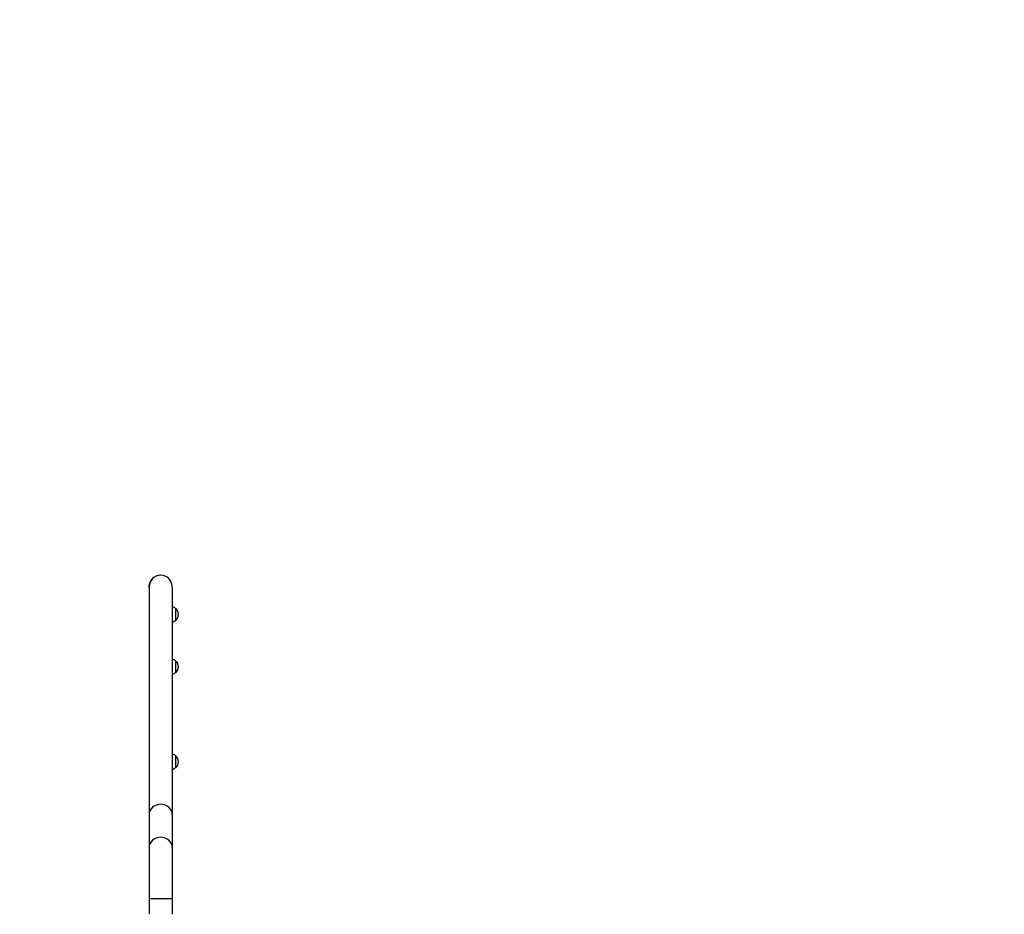
# Model space of a CAD drawing. Units: millimetres. Extents: x -6983 to 5828, y -5776 to 5828.
# Drawn here: x -2141 to -86, y 148 to 2015 of the extents above; entities that cross this region are included whole.
import ezdxf

# ---------------------------------------------------------------- set-up
doc = ezdxf.new("R2010")
doc.units = ezdxf.units.MM
doc.header["$LTSCALE"] = 20
doc.linetypes.add('HIDDEN', pattern=[9.525, 6.35, -3.175])
doc.layers.add('2d', color=230, linetype='Continuous')
doc.layers.add('CSA-SafetyZone', color=63, linetype='HIDDEN')

msp = doc.modelspace()

# ---------------------------------------------------------------- linework, layer by layer
at = {"layer": '2d'}
for p, q in [((-1871.1, 831.7), (-1871.1, 148.1)), ((-1822.8, 831.7), (-1822.8, 148.1)), ((-1816, 786.5), (-1816, 761.5)), ((-1816, 677.4), (-1816, 652.4)), ((-1816, 479), (-1816, 454)), ((-1871.1, 180.7), (-1822.8, 180.7))]:
    msp.add_line(p, q, dxfattribs=at)
for centre, radius, start, end in [((-1847.3, 831.7), 24.2, 89.6608, 188.8263), ((-1847, 831.7), 24.1, 0, 180)]:
    msp.add_arc(centre, radius, start, end, dxfattribs=at)
at = {"layer": '2d', "extrusion": (0, 0, -1)}
for centre, start, end in [((1828.2, 774.5), 108.3085, 135.8135), ((1827.5, 774), 132.6679, 227.3321), ((1828.2, 773.5), 224.1865, 251.6915), ((1828.2, 665.4), 108.3085, 135.8135), ((1827.5, 664.9), 132.6679, 227.3321), ((1828.2, 664.4), 224.1865, 251.6915), ((1828.2, 467), 108.3085, 135.8135), ((1827.5, 466.5), 132.6679, 227.3321), ((1828.2, 466), 224.1865, 251.6915)]:
    msp.add_arc(centre, 17, start, end, dxfattribs=at)
at = {"layer": '2d'}
for centre in [(-1847, 356.3), (-1847, 287.3)]:
    msp.add_ellipse(centre, major_axis=(-24.2, 0), ratio=0.887985, start_param=3.141593, end_param=6.283185, dxfattribs=at)
at = {"layer": 'CSA-SafetyZone', "flags": 128}
msp.add_lwpolyline([(1624.6, 4768.7), (2934.8, 5555.6, -0.781076), (5555.6, 2934.8), (4768.7, 1624.6, -0.122835), (4142.5, 998.1), (4042.4, 938), (4401.5, 730.6, -0.57735), (4401.5, -2577.6), (2802, -3501.1, -0.131652), (1847, -3757), (0, -3757), (-1847, -3757, -0.009852), (-1922.3, -3755.5), (-2302.2, -4134.3, -0.414214), (-4890.2, -4130.2), (-5322.4, -3696.6, -0.414214), (-5318.3, -1108.6), (-5111.1, -904), (-4835.1, -631.4), (-4344, -140.3, -0.059779), (-3729.1, 325.1, -0.003842), (-3723.9, 354), (-3677, 855.9, -0.424407), (-1877, 2655.9), (-1817, 2655.9, -0.012218), (-1730.6, 2655.3, -0.291307), (0, 3757), (766.5, 3757), (998.1, 4142.5, -0.122835)], format="xyb", close=True, dxfattribs=at)

doc.saveas('drawing.dxf')
